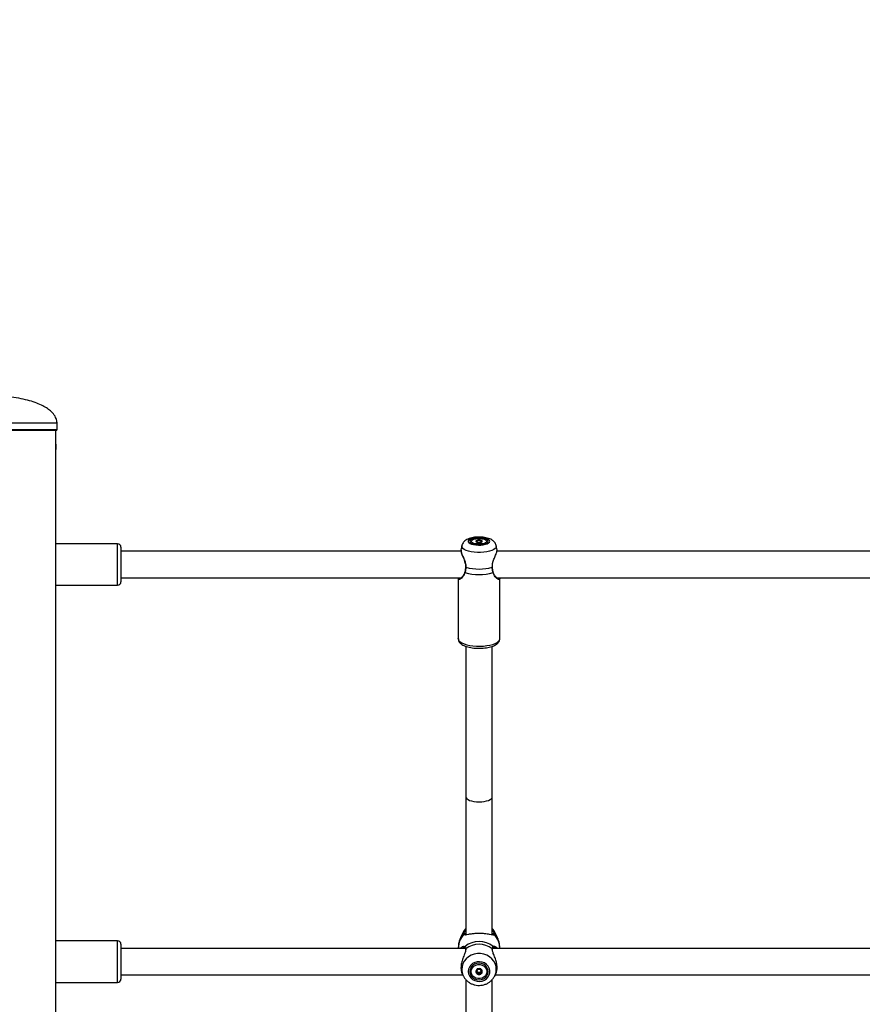
# Model space of a CAD drawing. Units: millimetres. Extents: x 0 to 77.5, y 0 to 29.8.
# Drawn here: x 5.9 to 6.5, y 7.2 to 8 of the extents above; entities that cross this region are included whole.
import ezdxf

# ---------------------------------------------------------------- set-up
doc = ezdxf.new("R2010")
doc.units = ezdxf.units.MM
doc.layers.add('LE_NORM', color=179, linetype='Continuous', lineweight=50)
doc.styles.add('SLDTEXTSTYLE0', font='TXT', dxfattribs={"width": 0.605})
doc.dimstyles.new('SLDDIMSTYLE6', dxfattribs={"dimtxt": 0.35, "dimasz": 0.3, "dimexe": 0, "dimexo": 0.0625, "dimgap": 0.0875, "dimtad": 0, "dimtih": 1, "dimtoh": 1, "dimdec": 0, "dimlfac": 75, "dimrnd": 1e-09, "dimzin": 12, "dimdsep": 46, "dimtxsty": 'SLDTEXTSTYLE0', "dimsah": 1, "dimcen": 0.09, "dimadec": 0, "dimazin": 3, "dimtfac": 1, "dimtofl": 0, "dimtmove": 0, "dimatfit": 3, "dimfxl": 0, "dimfrac": 2, "dimtolj": 1, "dimtzin": 12, "dimarcsym": 0})

# ---------------------------------------------------------------- blocks, each defined once
blk = doc.blocks.new('_D_23')
at = {"layer": 'LE_NORM'}
for p, q in [((3.56769, 7.28721), (4.06769, 7.57599)), ((4.06769, 7.57599), (5.80967, 7.57599)), ((3.56769, 7.28721), (3.06769, 7.28721)), ((3.26769, 6.53849), (3.26769, 7.28721))]:
    blk.add_line(p, q, dxfattribs=at)
blk.add_solid([(3.26769, 7.28721), (3.16769, 6.98721), (3.36769, 6.98721)], dxfattribs=at)
at = {"layer": 'LE_NORM', "insert": (2.40999, 7.46616), "char_height": 0.35, "attachment_point": 1, "style": 'SLDTEXTSTYLE0'}
blk.add_mtext('182', dxfattribs=at)
blk = doc.blocks.new('_D_24')
at = {"layer": 'LE_NORM'}
for p, q in [((5.071, 7.81885), (3.06769, 7.81885)), ((3.26769, 7.28721), (3.26769, 7.81885))]:
    blk.add_line(p, q, dxfattribs=at)
blk.add_solid([(3.26769, 7.81885), (3.16769, 7.51885), (3.36769, 7.51885)], dxfattribs=at)
at = {"layer": 'LE_NORM', "insert": (2.40999, 7.9978), "char_height": 0.35, "attachment_point": 1, "style": 'SLDTEXTSTYLE0'}
blk.add_mtext('200', dxfattribs=at)

msp = doc.modelspace()

# ---------------------------------------------------------------- linework, layer by layer
at = {"color": 8, "linetype": 'Continuous', "lineweight": 25}
for p, q in [((5.82111, 7.67932), (5.89706, 7.67932)), ((5.82111, 7.67399), (5.89706, 7.67399)), ((5.94586, 7.54865), (5.94586, 7.58199)), ((6.22299, 7.58073), (6.22282, 7.58023)), ((6.24737, 7.56312), (6.24746, 7.56398)), ((6.25255, 7.55413), (6.25263, 7.55465)), ((6.22004, 7.50545), (6.22006, 7.50573)), ((5.94586, 7.22886), (5.94586, 7.2622)), ((6.2242, 7.25789), (6.22544, 7.2577)), ((6.22609, 7.25589), (6.22601, 7.25539))]:
    msp.add_line(p, q, dxfattribs=at)
at = {"color": 7, "linetype": 'Continuous', "lineweight": 25}
for p, q in [((5.89706, 7.67399), (5.89706, 7.67932)), ((5.8964, 7.67332), (5.82129, 7.67332)), ((5.896, 4.45065), (5.896, 7.67332)), ((5.94586, 7.58199), (5.896, 7.58199)), ((6.22282, 7.58023), (6.2222, 7.57695)), ((6.22284, 7.58023), (6.2222, 7.57685)), ((6.22307, 7.58101), (6.22283, 7.58024)), ((6.23093, 7.58319), (6.23237, 7.58195)), ((6.23536, 7.58326), (6.23536, 7.58441)), ((6.23536, 7.58323), (6.23536, 7.58326)), ((6.2381, 7.58441), (6.2381, 7.58323)), ((6.24109, 7.58195), (6.24253, 7.58319)), ((6.25124, 7.57695), (6.25062, 7.58023)), ((5.94853, 7.57932), (5.94853, 7.55132)), ((6.2223, 7.57599), (5.94853, 7.57599)), ((6.22227, 7.57648), (6.22222, 7.57695)), ((6.6223, 7.57599), (6.25111, 7.57599)), ((6.24765, 7.56324), (6.24762, 7.56398)), ((5.896, 7.54865), (5.94586, 7.54865)), ((5.94853, 7.55465), (6.22243, 7.55465)), ((6.22004, 7.55419), (6.22004, 7.50545)), ((6.22006, 7.55419), (6.22006, 7.50545)), ((6.25101, 7.55465), (6.62243, 7.55465)), ((6.25189, 7.55406), (6.25209, 7.55408)), ((6.2533, 7.55419), (6.25325, 7.55465)), ((6.2534, 7.50545), (6.2534, 7.55419)), ((6.22004, 7.50545), (6.22013, 7.50478)), ((6.22606, 7.49942), (6.22606, 7.37823)), ((6.2474, 7.37823), (6.2474, 7.49941)), ((6.22606, 7.37823), (6.22606, 7.26702)), ((6.2474, 7.26718), (6.2474, 7.37823)), ((6.22401, 7.26915), (6.22186, 7.26472)), ((6.24794, 7.2672), (6.24787, 7.26794)), ((6.25159, 7.26472), (6.24945, 7.26915)), ((5.94586, 7.2622), (5.896, 7.2622)), ((5.94853, 7.25953), (5.94853, 7.23153)), ((6.2257, 7.2562), (5.94853, 7.2562)), ((6.22006, 7.25683), (6.22006, 7.2562)), ((6.22504, 7.25676), (6.22472, 7.25682)), ((6.22541, 7.25679), (6.22543, 7.25678)), ((6.22583, 7.25539), (6.22585, 7.25508)), ((6.22586, 7.25539), (6.22586, 7.2554)), ((6.2476, 7.2554), (6.2476, 7.25541)), ((6.6257, 7.2562), (6.24776, 7.2562)), ((6.24867, 7.25676), (6.24843, 7.25673)), ((6.2534, 7.2562), (6.2534, 7.25683)), ((6.23536, 7.23913), (6.23536, 7.23962)), ((6.2381, 7.23962), (6.2381, 7.23913)), ((5.94853, 7.23486), (6.22366, 7.23486)), ((6.2232, 7.23582), (6.22401, 7.23414)), ((6.22365, 7.23486), (6.22401, 7.23413)), ((6.22391, 7.23435), (6.22401, 7.23414)), ((6.22606, 7.23115), (6.22606, 6.96134)), ((6.23536, 7.23615), (6.23536, 7.2369)), ((6.2474, 6.96149), (6.2474, 7.23115)), ((6.24914, 7.23354), (6.24945, 7.23414)), ((6.24945, 7.23413), (6.2492, 7.23364)), ((6.24945, 7.23414), (6.25025, 7.2358)), ((6.24945, 7.23413), (6.2498, 7.23486)), ((6.2498, 7.23486), (6.62366, 7.23486)), ((5.896, 7.22886), (5.94586, 7.22886))]:
    msp.add_line(p, q, dxfattribs=at)
at = {"color": 8, "linetype": 'Continuous', "lineweight": 25, "flags": 128}
for points in [[(6.25062, 7.58023), (6.25065, 7.57991), (6.25041, 7.579), (6.24971, 7.57813), (6.24856, 7.57732), (6.24701, 7.57659), (6.24512, 7.57598), (6.24293, 7.5755), (6.24054, 7.57518), (6.23801, 7.57501), (6.23544, 7.57501), (6.23292, 7.57518), (6.23053, 7.5755), (6.22834, 7.57598), (6.22644, 7.57659), (6.2249, 7.57732), (6.22375, 7.57813), (6.22305, 7.579), (6.22281, 7.57991), (6.22284, 7.58023)], [(6.22006, 7.50545), (6.22012, 7.50495), (6.2206, 7.50397), (6.22154, 7.50302), (6.22292, 7.50215), (6.2247, 7.50137), (6.22682, 7.50071), (6.22923, 7.50019), (6.23185, 7.49982), (6.23461, 7.49961), (6.23744, 7.49957), (6.24024, 7.49969), (6.24294, 7.49998), (6.24547, 7.50043), (6.24774, 7.50103), (6.2497, 7.50175), (6.25128, 7.50258), (6.25244, 7.50349), (6.25316, 7.50446), (6.2534, 7.50545), (6.2534, 7.50545)], [(6.22443, 7.26843), (6.22274, 7.26628), (6.22187, 7.26474)], [(6.25157, 7.26476), (6.25072, 7.26628), (6.24903, 7.26843)], [(6.24945, 7.23414), (6.24971, 7.2347), (6.25041, 7.23697), (6.25065, 7.23931), (6.25041, 7.24166), (6.24971, 7.24392), (6.24856, 7.24603), (6.24701, 7.24791), (6.24512, 7.2495), (6.24293, 7.25074), (6.24054, 7.25159), (6.23801, 7.25202), (6.23544, 7.25202), (6.23292, 7.25159), (6.23053, 7.25074), (6.22834, 7.2495), (6.22644, 7.24791), (6.2249, 7.24603), (6.22375, 7.24392), (6.22305, 7.24166), (6.22281, 7.23931), (6.22281, 7.23931)]]:
    msp.add_lwpolyline(points, dxfattribs=at)
at = {"color": 7, "linetype": 'Continuous', "lineweight": 25, "flags": 128}
for points in [[(6.24539, 7.58403), (6.24516, 7.58474), (6.24447, 7.5854), (6.24337, 7.586), (6.2419, 7.58649), (6.24016, 7.58684), (6.23823, 7.58704), (6.23623, 7.58709), (6.23424, 7.58696), (6.2324, 7.58668), (6.23078, 7.58626), (6.22949, 7.58571), (6.22859, 7.58508), (6.22812, 7.58438), (6.22812, 7.58367), (6.22859, 7.58298), (6.22949, 7.58235), (6.23078, 7.5818), (6.2324, 7.58138), (6.23424, 7.5811), (6.23623, 7.58097), (6.23823, 7.58101), (6.24016, 7.58122), (6.2419, 7.58157), (6.24337, 7.58206), (6.24447, 7.58265), (6.24516, 7.58332), (6.24539, 7.58403)], [(6.24406, 7.58403), (6.24381, 7.5847), (6.24308, 7.58532), (6.24191, 7.58586), (6.2404, 7.58627), (6.23863, 7.58653), (6.23673, 7.58662), (6.23483, 7.58653), (6.23306, 7.58627), (6.23154, 7.58586), (6.23038, 7.58532), (6.22965, 7.5847), (6.2294, 7.58403), (6.22965, 7.58336), (6.23038, 7.58273), (6.23154, 7.5822), (6.23306, 7.58178), (6.23483, 7.58153), (6.23673, 7.58144), (6.23863, 7.58153), (6.2404, 7.58178), (6.24191, 7.5822), (6.24308, 7.58273), (6.24381, 7.58336), (6.24406, 7.58403)], [(6.243, 7.58403), (6.24274, 7.5834), (6.242, 7.58283), (6.24083, 7.58236), (6.23933, 7.58201), (6.23762, 7.58184), (6.23584, 7.58184), (6.23413, 7.58201), (6.23263, 7.58236), (6.23146, 7.58283), (6.23072, 7.5834), (6.23046, 7.58403), (6.23072, 7.58465), (6.23146, 7.58523), (6.23263, 7.5857), (6.23413, 7.58604), (6.23584, 7.58622), (6.23762, 7.58622), (6.23933, 7.58604), (6.24083, 7.5857), (6.242, 7.58523), (6.24274, 7.58465), (6.243, 7.58403)], [(6.2341, 7.58403), (6.2343, 7.58367), (6.23487, 7.58337), (6.23572, 7.58317), (6.23673, 7.5831), (6.23774, 7.58317), (6.23859, 7.58337), (6.23916, 7.58367), (6.23936, 7.58403), (6.23916, 7.58439), (6.23859, 7.58469), (6.23774, 7.58489), (6.23673, 7.58496), (6.23572, 7.58489), (6.23487, 7.58469), (6.2343, 7.58439), (6.2341, 7.58403)], [(6.22585, 7.56323), (6.22585, 7.56323), (6.22585, 7.56323)], [(6.24761, 7.56323), (6.24761, 7.56323), (6.24761, 7.56323)], [(6.22606, 7.27217), (6.2249, 7.27069), (6.22401, 7.26915)], [(6.24945, 7.26915), (6.24856, 7.27069), (6.2474, 7.27217)], [(6.22806, 7.23756), (6.2283, 7.23572), (6.22899, 7.23399), (6.23009, 7.23245), (6.23155, 7.23118), (6.2333, 7.23026), (6.23522, 7.22973), (6.23723, 7.22962), (6.23921, 7.22994), (6.24106, 7.23067), (6.24268, 7.23178), (6.24397, 7.23319), (6.24487, 7.23484), (6.24534, 7.23663), (6.24534, 7.23848), (6.24487, 7.24027), (6.24397, 7.24192), (6.24268, 7.24334), (6.24106, 7.24444), (6.23921, 7.24517), (6.23723, 7.24549), (6.23522, 7.24538), (6.2333, 7.24485), (6.23155, 7.24393), (6.23009, 7.24266), (6.22899, 7.24112), (6.2283, 7.23939), (6.22806, 7.23756)], [(6.2294, 7.23756), (6.22965, 7.23581), (6.23038, 7.23419), (6.23154, 7.2328), (6.23306, 7.23173), (6.23483, 7.23106), (6.23673, 7.23083), (6.23863, 7.23106), (6.2404, 7.23173), (6.24191, 7.2328), (6.24308, 7.23419), (6.24381, 7.23581), (6.24406, 7.23756), (6.24381, 7.2393), (6.24308, 7.24092), (6.24191, 7.24231), (6.2404, 7.24338), (6.23863, 7.24405), (6.23673, 7.24428), (6.23483, 7.24405), (6.23306, 7.24338), (6.23154, 7.24231), (6.23038, 7.24092), (6.22965, 7.2393), (6.2294, 7.23756)], [(6.243, 7.23756), (6.24274, 7.23594), (6.242, 7.23445), (6.24083, 7.23321), (6.23933, 7.23233), (6.23762, 7.23187), (6.23584, 7.23187), (6.23413, 7.23233), (6.23263, 7.23321), (6.23146, 7.23445), (6.23072, 7.23594), (6.23046, 7.23756), (6.23072, 7.23917), (6.23146, 7.24066), (6.23263, 7.2419), (6.23413, 7.24278), (6.23584, 7.24324), (6.23762, 7.24324), (6.23933, 7.24278), (6.24083, 7.2419), (6.242, 7.24066), (6.24274, 7.23917), (6.243, 7.23756)], [(6.2341, 7.23756), (6.2343, 7.23663), (6.23487, 7.23585), (6.23572, 7.23532), (6.23673, 7.23514), (6.23774, 7.23532), (6.23859, 7.23585), (6.23916, 7.23663), (6.23936, 7.23756), (6.23916, 7.23848), (6.23859, 7.23926), (6.23774, 7.23979), (6.23673, 7.23997), (6.23572, 7.23979), (6.23487, 7.23926), (6.2343, 7.23848), (6.2341, 7.23756)], [(6.23536, 7.2394), (6.23549, 7.23953), (6.23565, 7.23967)]]:
    msp.add_lwpolyline(points, dxfattribs=at)
at = {"color": 7, "linetype": 'Continuous', "lineweight": 25}
for centre, radius, start, end in [((5.8964, 7.67399), 0.000667, 270, 0), ((5.8825, 7.65999), 0.01387, 346.57807, 13.42193), ((5.87618, 7.65999), 0.0199, 354.64999, 5.35001), ((5.94586, 7.57932), 0.00267, 360, 90), ((6.23544, 7.58304), 0.0016, 90.99338, 146.05034), ((6.23673, 7.57782), 0.00694, 79.06521, 100.93479), ((6.23802, 7.58304), 0.0016, 33.94966, 89.00662), ((6.23673, 7.59801), 0.0408, 253.93642, 286.06358), ((6.23673, 7.60198), 0.04029, 254.68379, 285.31621), ((5.94586, 7.55132), 0.00267, 270, 0), ((6.2249, 7.26793), 0.000684, 0.84921, 133.19392), ((6.22497, 7.26677), 0.000654, 41.2231, 140.71899), ((6.24856, 7.26793), 0.000684, 46.80608, 179.15079), ((5.94586, 7.25953), 0.00267, 360, 90), ((6.23673, 7.24402), 0.01774, 50.48391, 129.51609), ((6.23673, 7.2422), 0.01734, 52.14849, 127.85151), ((6.23682, 7.23828), 0.0017, 41.20926, 55.05497), ((5.94586, 7.23153), 0.00267, 270, 0), ((6.23648, 7.23768), 0.00239, 181.03353, 243.35276), ((6.23649, 7.2384), 0.00152, 186.96669, 212.38386), ((6.2367, 7.23857), 0.00179, 213.3571, 270.84361), ((6.23673, 7.23806), 0.00284, 242.34043, 297.65957), ((6.23676, 7.23857), 0.00179, 269.15639, 326.6429), ((6.23697, 7.23768), 0.00239, 296.64724, 358.96647), ((6.23697, 7.2384), 0.00152, 327.613, 353.59556)]:
    msp.add_arc(centre, radius, start, end, dxfattribs=at)
at = {"color": 8, "linetype": 'Continuous', "lineweight": 25}
for centre, radius, start, end in [((6.22557, 7.5591), 0.000328, 173.72742, 246.44871), ((6.22607, 7.56341), 0.000287, 219.07659, 272.64794), ((6.24739, 7.5634), 0.000278, 266.76321, 322.18582), ((6.24789, 7.5591), 0.000326, 293.4058, 7.14028), ((6.23468, 7.25672), 0.01462, 134.31884, 179.57933), ((6.24848, 7.26676), 0.000656, 39.35098, 133.71869), ((6.23878, 7.25672), 0.01462, 0.42067, 45.68116), ((6.22589, 7.25723), 0.000651, 133.667, 222.77785), ((6.22637, 7.25546), 0.000521, 123.27553, 185.5959), ((6.24708, 7.25545), 0.000521, 354.92307, 56.70608), ((6.24757, 7.25723), 0.00065, 315.05629, 46.36712), ((6.23471, 7.23934), 0.0119, 180.11012, 204.78569)]:
    msp.add_arc(centre, radius, start, end, dxfattribs=at)
at = {"color": 7, "linetype": 'Continuous', "lineweight": 25}
for start_param, end_param in [(3.141593, 4.712389), (3.141593, 6.283185), (4.712389, 6.283185)]:
    msp.add_ellipse((6.23673, 7.37823), major_axis=(0.01067, 0), ratio=0.37632, start_param=start_param, end_param=end_param, dxfattribs=at)
for points, knots in [([(5.89706, 7.67932), (5.89691, 7.68051), (5.89659, 7.68314), (5.89446, 7.68639), (5.89172, 7.68919), (5.88844, 7.69159), (5.88429, 7.69386), (5.87921, 7.69594), (5.87313, 7.69777), (5.86599, 7.69929), (5.85774, 7.70044), (5.8483, 7.70119), (5.84161, 7.70127), (5.83806, 7.70132)], [0, 0, 0, 0, 0.053001, 0.116711, 0.167736, 0.227276, 0.296781, 0.377663, 0.471297, 0.579029, 0.702186, 0.842077, 1, 1, 1, 1]), ([(6.25058, 7.58024), (6.25057, 7.58036), (6.2505, 7.58099), (6.25003, 7.58205), (6.24923, 7.58329), (6.24818, 7.58434), (6.24689, 7.58525), (6.2453, 7.58603), (6.24336, 7.58667), (6.24115, 7.58713), (6.23883, 7.58739), (6.2365, 7.58746), (6.23419, 7.58736), (6.23194, 7.58707), (6.22977, 7.58658), (6.2278, 7.58589), (6.22614, 7.58499), (6.22481, 7.58394), (6.22381, 7.58272), (6.22313, 7.58148), (6.22296, 7.58063), (6.2229, 7.58029)], [0, 0, 0, 0, 0.010822, 0.056114, 0.100246, 0.145462, 0.194441, 0.250636, 0.315812, 0.382108, 0.445408, 0.507057, 0.568397, 0.630401, 0.694349, 0.762535, 0.824281, 0.875788, 0.923512, 0.969687, 1, 1, 1, 1]), ([(6.23541, 7.58464), (6.23541, 7.58464), (6.23539, 7.58463), (6.23538, 7.58462), (6.23536, 7.58461), (6.23535, 7.58458), (6.23535, 7.58451), (6.23537, 7.58438), (6.23534, 7.58421), (6.23502, 7.58403), (6.23457, 7.58395), (6.23424, 7.58389), (6.23413, 7.58386), (6.2341, 7.58384), (6.2341, 7.58384), (6.2341, 7.58383)], [0, 0, 0, 0, 0.0062323, 0.0177721, 0.0316777, 0.0483645, 0.0984054, 0.2525065, 0.42558, 0.5939843, 0.8469253, 0.9438597, 0.9800242, 0.9906448, 1, 1, 1, 1]), ([(6.2341, 7.58383), (6.2341, 7.58383), (6.2341, 7.58382), (6.23414, 7.5838), (6.23424, 7.58377), (6.23457, 7.58371), (6.23502, 7.58363), (6.23533, 7.58345), (6.23536, 7.58333), (6.23536, 7.58326), (6.23536, 7.58326)], [0, 0, 0, 0, 0.015705, 0.034557, 0.073216, 0.199586, 0.529338, 0.748882, 0.974513, 1, 1, 1, 1]), ([(6.23805, 7.58464), (6.23804, 7.58464), (6.23801, 7.58464), (6.23794, 7.58464), (6.23772, 7.5846), (6.23735, 7.58451), (6.23673, 7.58442), (6.23611, 7.58451), (6.23574, 7.5846), (6.23551, 7.58464), (6.23544, 7.58464), (6.23542, 7.58464), (6.23541, 7.58464)], [0, 0, 0, 0, 0.011122, 0.024216, 0.071275, 0.271789, 0.5, 0.728211, 0.928725, 0.975784, 0.988878, 1, 1, 1, 1]), ([(6.23936, 7.58383), (6.23936, 7.58384), (6.23936, 7.58384), (6.23932, 7.58386), (6.23922, 7.58389), (6.23889, 7.58395), (6.23844, 7.58403), (6.23812, 7.58421), (6.23809, 7.58438), (6.23811, 7.58451), (6.23811, 7.58459), (6.23808, 7.58462), (6.23807, 7.58463), (6.23805, 7.58464), (6.23805, 7.58464)], [0, 0, 0, 0, 0.012047, 0.026509, 0.056165, 0.153106, 0.406064, 0.574479, 0.747564, 0.901675, 0.962717, 0.979959, 0.993767, 1, 1, 1, 1]), ([(6.22233, 7.57682), (6.22226, 7.57667), (6.22213, 7.57641), (6.22237, 7.57568), (6.22247, 7.57536)], [0, 0, 0, 0, 0.5548924, 1, 1, 1, 1]), ([(6.22242, 7.57519), (6.22244, 7.57511), (6.22254, 7.57464), (6.22295, 7.57352), (6.22361, 7.57185), (6.2244, 7.56995), (6.22513, 7.56798), (6.22564, 7.56607), (6.2259, 7.5645), (6.22584, 7.56359), (6.22581, 7.56324)], [0, 0, 0, 0, 0.031955, 0.189678, 0.345525, 0.506645, 0.671669, 0.80505, 0.924103, 1, 1, 1, 1]), ([(6.24746, 7.56398), (6.24749, 7.56478), (6.24752, 7.56562), (6.24797, 7.5675), (6.2488, 7.56983), (6.25015, 7.57288), (6.2512, 7.57554), (6.25121, 7.57648), (6.25122, 7.57695)], [0, 0, 0, 0, 0.136095, 0.140736, 0.330326, 0.562106, 0.782657, 1, 1, 1, 1]), ([(6.22521, 7.55916), (6.22516, 7.55892), (6.225, 7.55817), (6.22445, 7.55706), (6.22365, 7.55584), (6.22276, 7.55488), (6.22201, 7.55427), (6.22146, 7.55401), (6.22138, 7.554), (6.22134, 7.554)], [0, 0, 0, 0, 0.068662, 0.219483, 0.390443, 0.579873, 0.748543, 0.896942, 1, 1, 1, 1]), ([(6.22565, 7.56132), (6.22564, 7.56122), (6.22556, 7.56045), (6.22541, 7.55971), (6.22525, 7.55915), (6.22524, 7.55914)], [0, 0, 0, 0, 0.122338, 0.978848, 1, 1, 1, 1]), ([(6.22609, 7.56312), (6.22596, 7.56186), (6.22582, 7.56033), (6.22549, 7.55902), (6.22544, 7.5588)], [0, 0, 0, 0, 0.832274, 1, 1, 1, 1]), ([(6.22585, 7.56323), (6.22584, 7.56315), (6.22582, 7.56249), (6.22573, 7.56187), (6.22565, 7.56132)], [0, 0, 0, 0, 0.1153137, 1, 1, 1, 1]), ([(6.24802, 7.5588), (6.24778, 7.55995), (6.24748, 7.56133), (6.24739, 7.56287), (6.24737, 7.56312)], [0, 0, 0, 0, 0.832421, 1, 1, 1, 1]), ([(6.24782, 7.56116), (6.24781, 7.56123), (6.24769, 7.56187), (6.24765, 7.56259), (6.24761, 7.56323)], [0, 0, 0, 0, 0.1081982, 1, 1, 1, 1]), ([(6.24822, 7.55914), (6.24819, 7.55924), (6.24803, 7.55985), (6.24792, 7.56056), (6.24782, 7.56116)], [0, 0, 0, 0, 0.148262, 1, 1, 1, 1]), ([(6.25206, 7.55401), (6.25196, 7.55404), (6.25174, 7.55411), (6.25109, 7.55454), (6.25028, 7.5553), (6.24941, 7.5564), (6.24866, 7.55769), (6.24836, 7.55869), (6.24822, 7.55914)], [0, 0, 0, 0, 0.135124, 0.293761, 0.475535, 0.673536, 0.851897, 1, 1, 1, 1]), ([(6.22028, 7.5536), (6.2202, 7.55364), (6.21999, 7.55375), (6.22011, 7.5543), (6.22019, 7.55465)], [0, 0, 0, 0, 0.347441, 1, 1, 1, 1]), ([(6.25332, 7.55465), (6.25333, 7.5546), (6.25354, 7.55391), (6.25348, 7.55349), (6.25321, 7.55344), (6.2532, 7.55344)], [0, 0, 0, 0, 0.077473, 0.994549, 1, 1, 1, 1]), ([(6.22012, 7.50547), (6.22011, 7.5052), (6.22009, 7.50448), (6.22051, 7.50338), (6.22125, 7.50226), (6.22231, 7.50127), (6.22371, 7.50036), (6.22551, 7.49955), (6.22763, 7.49888), (6.22997, 7.49837), (6.23245, 7.49803), (6.23501, 7.49784), (6.23761, 7.49782), (6.24018, 7.49795), (6.24267, 7.49824), (6.24502, 7.49869), (6.24719, 7.49929), (6.24915, 7.50006), (6.25077, 7.50098), (6.252, 7.50203), (6.25284, 7.50317), (6.25332, 7.50434), (6.25337, 7.50512), (6.2534, 7.50545)], [0, 0, 0, 0, 0.023562, 0.062951, 0.102629, 0.146026, 0.195717, 0.250833, 0.306218, 0.360235, 0.413277, 0.465769, 0.518012, 0.570242, 0.622619, 0.675382, 0.728871, 0.783607, 0.84037, 0.889245, 0.931557, 0.970573, 1, 1, 1, 1]), ([(6.22606, 7.27214), (6.22571, 7.27175), (6.2249, 7.27086), (6.22436, 7.2698), (6.22406, 7.2692)], [0, 0, 0, 0, 0.440207, 1, 1, 1, 1]), ([(6.22443, 7.26843), (6.22472, 7.2689), (6.22501, 7.26937), (6.22564, 7.27018), (6.22586, 7.2704), (6.22606, 7.27061)], [0, 0, 0, 0, 0.747181, 0.765951, 1, 1, 1, 1]), ([(6.2493, 7.26943), (6.24928, 7.26947), (6.24897, 7.27022), (6.24834, 7.27116), (6.2476, 7.27193), (6.2474, 7.27214)], [0, 0, 0, 0, 0.038772, 0.737307, 1, 1, 1, 1]), ([(6.2474, 7.27063), (6.24781, 7.27014), (6.24856, 7.26926), (6.24888, 7.26869), (6.24903, 7.26843)], [0, 0, 0, 0, 0.560728, 1, 1, 1, 1]), ([(6.22192, 7.26471), (6.2217, 7.26428), (6.22105, 7.26301), (6.22044, 7.26072), (6.22005, 7.2585), (6.2201, 7.25721), (6.22011, 7.25685)], [0, 0, 0, 0, 0.178198, 0.523853, 0.867925, 1, 1, 1, 1]), ([(6.22447, 7.26718), (6.22431, 7.26747), (6.22413, 7.26782), (6.22439, 7.26835), (6.22443, 7.26843)], [0, 0, 0, 0, 0.832421, 1, 1, 1, 1]), ([(6.24753, 7.26699), (6.2468, 7.26712), (6.24563, 7.26732), (6.24332, 7.26775), (6.24089, 7.26808), (6.23777, 7.2683), (6.23424, 7.26823), (6.23094, 7.26788), (6.22798, 7.26738), (6.22561, 7.26681), (6.22483, 7.26706), (6.22447, 7.26718)], [0, 0, 0, 0, 0.130015, 0.209458, 0.28879, 0.400559, 0.512759, 0.620255, 0.738112, 0.877695, 1, 1, 1, 1]), ([(6.22558, 7.26794), (6.22554, 7.26786), (6.22541, 7.26763), (6.22548, 7.26747), (6.22553, 7.26737)], [0, 0, 0, 0, 0.34735, 1, 1, 1, 1]), ([(6.22582, 7.26717), (6.22569, 7.26718), (6.22544, 7.26721), (6.22545, 7.26722), (6.22545, 7.26722)], [0, 0, 0, 0, 0.5182982, 1, 1, 1, 1]), ([(6.24803, 7.26724), (6.24803, 7.26724), (6.24802, 7.26722), (6.24785, 7.26717), (6.2475, 7.26715), (6.2472, 7.26718), (6.2472, 7.26719)], [0, 0, 0, 0, 0.097067, 0.533751, 0.993821, 1, 1, 1, 1]), ([(6.24903, 7.26843), (6.24916, 7.26803), (6.24932, 7.26754), (6.24904, 7.26723), (6.24899, 7.26718)], [0, 0, 0, 0, 0.832274, 1, 1, 1, 1]), ([(6.25335, 7.25681), (6.25335, 7.25738), (6.25337, 7.25887), (6.2529, 7.26122), (6.25228, 7.26332), (6.25169, 7.26444), (6.25153, 7.26475)], [0, 0, 0, 0, 0.207261, 0.541624, 0.87124, 1, 1, 1, 1]), ([(6.22193, 7.2562), (6.22207, 7.25641), (6.22273, 7.25739), (6.22372, 7.25796), (6.2242, 7.25789), (6.2242, 7.25789)], [0, 0, 0, 0, 0.218252, 0.997875, 1, 1, 1, 1]), ([(6.22601, 7.25539), (6.22598, 7.25486), (6.22595, 7.25432), (6.22549, 7.25284), (6.22466, 7.25078), (6.2233, 7.24733), (6.22229, 7.2434), (6.2221, 7.2398), (6.22254, 7.23719), (6.22309, 7.23619), (6.22327, 7.23585)], [0, 0, 0, 0, 0.108514, 0.112051, 0.256572, 0.433253, 0.601374, 0.771314, 0.923083, 1, 1, 1, 1]), ([(6.22485, 7.25682), (6.22487, 7.25683), (6.22512, 7.25693), (6.22536, 7.25683), (6.22539, 7.2568), (6.2254, 7.25678)], [0, 0, 0, 0, 0.063429, 0.63753, 1, 1, 1, 1]), ([(6.22542, 7.25678), (6.22543, 7.25677), (6.22549, 7.25672), (6.22568, 7.25636), (6.22583, 7.25587), (6.22585, 7.25544), (6.22585, 7.2554)], [0, 0, 0, 0, 0.0762323, 0.5056554, 0.9600491, 1, 1, 1, 1]), ([(6.22544, 7.2577), (6.22568, 7.25733), (6.22597, 7.25689), (6.22607, 7.25603), (6.22609, 7.25589)], [0, 0, 0, 0, 0.832421, 1, 1, 1, 1]), ([(6.24737, 7.25589), (6.24749, 7.25653), (6.24764, 7.2573), (6.24796, 7.25765), (6.24802, 7.2577)], [0, 0, 0, 0, 0.8322736, 1, 1, 1, 1]), ([(6.25021, 7.23581), (6.25053, 7.23656), (6.2512, 7.23816), (6.25136, 7.24153), (6.25078, 7.24515), (6.24964, 7.24877), (6.24822, 7.25203), (6.2477, 7.25383), (6.24748, 7.25461)], [0, 0, 0, 0, 0.158088, 0.338082, 0.498828, 0.664473, 0.855369, 1, 1, 1, 1]), ([(6.24768, 7.25439), (6.24762, 7.2547), (6.24755, 7.2551), (6.24761, 7.25534), (6.24762, 7.25539)], [0, 0, 0, 0, 0.797346, 1, 1, 1, 1]), ([(6.24761, 7.25541), (6.24761, 7.25545), (6.24764, 7.25585), (6.24778, 7.25638), (6.24798, 7.25674), (6.24803, 7.25677), (6.24803, 7.25677)], [0, 0, 0, 0, 0.051801, 0.496378, 0.948451, 1, 1, 1, 1]), ([(6.24804, 7.25678), (6.24805, 7.25679), (6.24807, 7.25682), (6.2482, 7.25691), (6.24848, 7.25684), (6.24855, 7.25682)], [0, 0, 0, 0, 0.16557, 0.790907, 1, 1, 1, 1]), ([(6.24928, 7.25787), (6.24932, 7.25786), (6.24987, 7.25781), (6.25076, 7.25728), (6.25143, 7.2564), (6.25159, 7.2562)], [0, 0, 0, 0, 0.048027, 0.777686, 1, 1, 1, 1]), ([(6.23541, 7.23973), (6.23541, 7.23973), (6.23539, 7.23972), (6.23538, 7.23969), (6.23536, 7.23966), (6.23535, 7.23959), (6.23535, 7.23939), (6.23537, 7.23906), (6.23534, 7.23862), (6.23502, 7.23816), (6.23457, 7.23794), (6.23424, 7.23779), (6.23413, 7.23771), (6.2341, 7.23766), (6.2341, 7.23765), (6.2341, 7.23764)], [0, 0, 0, 0, 0.006232, 0.017772, 0.031678, 0.048364, 0.098405, 0.252507, 0.42558, 0.593984, 0.846925, 0.94386, 0.980024, 0.990645, 1, 1, 1, 1]), ([(6.23805, 7.23973), (6.23804, 7.23973), (6.23801, 7.23974), (6.23794, 7.23973), (6.23772, 7.23963), (6.23735, 7.2394), (6.23673, 7.23917), (6.23611, 7.2394), (6.23574, 7.23963), (6.23551, 7.23973), (6.23544, 7.23974), (6.23542, 7.23973), (6.23541, 7.23973)], [0, 0, 0, 0, 0.011122, 0.024216, 0.071275, 0.271789, 0.5, 0.728211, 0.928725, 0.975784, 0.988878, 1, 1, 1, 1]), ([(6.23936, 7.23764), (6.23936, 7.23765), (6.23936, 7.23767), (6.23932, 7.23771), (6.23922, 7.23779), (6.23889, 7.23794), (6.23844, 7.23816), (6.23812, 7.23862), (6.23809, 7.23907), (6.23811, 7.2394), (6.23811, 7.23961), (6.23808, 7.23969), (6.23807, 7.23972), (6.23805, 7.23973), (6.23805, 7.23973)], [0, 0, 0, 0, 0.012047, 0.026509, 0.056165, 0.153106, 0.406064, 0.574479, 0.747564, 0.901675, 0.962717, 0.979959, 0.993767, 1, 1, 1, 1]), ([(6.22394, 7.23438), (6.22403, 7.23416), (6.2244, 7.23322), (6.22544, 7.23174), (6.22702, 7.23001), (6.22892, 7.22858), (6.23105, 7.22747), (6.23335, 7.22672), (6.23577, 7.22637), (6.23823, 7.22641), (6.24065, 7.22686), (6.24295, 7.22771), (6.24507, 7.22893), (6.24692, 7.23049), (6.24828, 7.23204), (6.24887, 7.23313), (6.24907, 7.23353)], [0, 0, 0, 0, 0.02339, 0.099416, 0.175723, 0.252431, 0.329594, 0.407207, 0.485226, 0.563581, 0.642181, 0.720896, 0.799598, 0.878136, 0.956353, 1, 1, 1, 1]), ([(6.2341, 7.23764), (6.2341, 7.23763), (6.2341, 7.23761), (6.23414, 7.23757), (6.23424, 7.23749), (6.23457, 7.23733), (6.23502, 7.23712), (6.23534, 7.23666), (6.23537, 7.23621), (6.23535, 7.23588), (6.23535, 7.23567), (6.23537, 7.23559), (6.23539, 7.23556), (6.23541, 7.23555), (6.23541, 7.23555)], [0, 0, 0, 0, 0.012047, 0.026509, 0.056165, 0.153106, 0.406064, 0.574479, 0.747564, 0.901675, 0.962717, 0.979959, 0.993767, 1, 1, 1, 1]), ([(6.23521, 7.23759), (6.23516, 7.23766), (6.23501, 7.23784), (6.2348, 7.23795), (6.23466, 7.23802)], [0, 0, 0, 0, 0.372601, 1, 1, 1, 1]), ([(6.23535, 7.2369), (6.23536, 7.23695), (6.23536, 7.23719), (6.23528, 7.23741), (6.23521, 7.23759)], [0, 0, 0, 0, 0.216752, 1, 1, 1, 1]), ([(6.23673, 7.23679), (6.23651, 7.23674), (6.23611, 7.23666), (6.23574, 7.2364), (6.23551, 7.2363), (6.23545, 7.23629), (6.23542, 7.2363), (6.2354, 7.23631), (6.23538, 7.23634), (6.23536, 7.23637), (6.23536, 7.2364), (6.23536, 7.23641)], [0, 0, 0, 0, 0.417603, 0.784523, 0.870635, 0.891469, 0.909374, 0.926389, 0.947535, 0.973017, 1, 1, 1, 1]), ([(6.23541, 7.23555), (6.23542, 7.23554), (6.23544, 7.23554), (6.23551, 7.23554), (6.23574, 7.23564), (6.23611, 7.23588), (6.23673, 7.23611), (6.23735, 7.23588), (6.23772, 7.23564), (6.23794, 7.23554), (6.23801, 7.23554), (6.23804, 7.23554), (6.23805, 7.23555)], [0, 0, 0, 0, 0.011122, 0.024216, 0.071275, 0.271789, 0.5, 0.728211, 0.928725, 0.975784, 0.988878, 1, 1, 1, 1]), ([(6.23825, 7.23759), (6.23819, 7.23741), (6.23807, 7.23707), (6.23811, 7.23666), (6.23811, 7.23643), (6.23808, 7.23635), (6.23806, 7.23632), (6.23804, 7.2363), (6.23801, 7.23629), (6.23794, 7.2363), (6.23772, 7.2364), (6.23735, 7.23666), (6.23695, 7.23674), (6.23673, 7.23679)], [0, 0, 0, 0, 0.209215, 0.401784, 0.462881, 0.480139, 0.49396, 0.503254, 0.513035, 0.524415, 0.571454, 0.771884, 1, 1, 1, 1]), ([(6.23805, 7.23555), (6.23805, 7.23555), (6.23806, 7.23556), (6.23808, 7.23558), (6.23809, 7.23562), (6.23811, 7.23569), (6.23811, 7.23588), (6.23809, 7.23621), (6.23812, 7.23666), (6.23844, 7.23712), (6.23889, 7.23733), (6.23922, 7.23749), (6.23933, 7.23757), (6.23936, 7.23761), (6.23936, 7.23763), (6.23936, 7.23764)], [0, 0, 0, 0, 0.006232, 0.017772, 0.031678, 0.048364, 0.098405, 0.252507, 0.42558, 0.593984, 0.846925, 0.94386, 0.980024, 0.990645, 1, 1, 1, 1]), ([(6.2388, 7.23802), (6.23866, 7.23795), (6.23844, 7.23784), (6.2383, 7.23766), (6.23825, 7.23759)], [0, 0, 0, 0, 0.627399, 1, 1, 1, 1])]:
    msp.add_open_spline(points, degree=3, knots=knots, dxfattribs=at)
at = {"color": 8, "linetype": 'Continuous', "lineweight": 25}
for points, knots in [([(6.22247, 7.57536), (6.22255, 7.57504), (6.22279, 7.5741), (6.22385, 7.57166), (6.22517, 7.56854), (6.22607, 7.56549), (6.22608, 7.56376), (6.22609, 7.56312)], [0, 0, 0, 0, 0.126511, 0.370222, 0.651085, 0.870308, 1, 1, 1, 1]), ([(6.22544, 7.5588), (6.22526, 7.55827), (6.2249, 7.55717), (6.22382, 7.55544), (6.22255, 7.55412), (6.22139, 7.55339), (6.22059, 7.55313), (6.22038, 7.55345), (6.22028, 7.5536)], [0, 0, 0, 0, 0.130392, 0.265812, 0.531126, 0.687595, 0.849813, 1, 1, 1, 1]), ([(6.2532, 7.55344), (6.25298, 7.55334), (6.2525, 7.55312), (6.25103, 7.55401), (6.24923, 7.55575), (6.2484, 7.55783), (6.24802, 7.5588)], [0, 0, 0, 0, 0.219554, 0.461771, 0.748641, 1, 1, 1, 1]), ([(6.22079, 7.55465), (6.22077, 7.55457), (6.2207, 7.55405), (6.22097, 7.55389), (6.2213, 7.55399), (6.2213, 7.55399)], [0, 0, 0, 0, 0.148472, 0.997051, 1, 1, 1, 1]), ([(6.22606, 7.26868), (6.22592, 7.26848), (6.22572, 7.26819), (6.22562, 7.268), (6.22558, 7.26794)], [0, 0, 0, 0, 0.68388, 1, 1, 1, 1]), ([(6.24787, 7.26794), (6.24777, 7.26816), (6.24767, 7.26837), (6.2474, 7.26871), (6.2474, 7.26872)], [0, 0, 0, 0, 0.992815, 1, 1, 1, 1]), ([(6.24899, 7.26718), (6.24881, 7.26709), (6.24845, 7.26691), (6.24797, 7.26692), (6.24755, 7.26699), (6.24753, 7.26699)], [0, 0, 0, 0, 0.4912558, 0.9838257, 1, 1, 1, 1]), ([(6.22472, 7.25682), (6.22471, 7.25682), (6.2244, 7.25688), (6.22395, 7.25653), (6.22352, 7.2562)], [0, 0, 0, 0, 0.028913, 1, 1, 1, 1]), ([(6.24748, 7.25461), (6.24747, 7.25463), (6.2473, 7.25515), (6.24734, 7.25553), (6.24737, 7.25589)], [0, 0, 0, 0, 0.047234, 1, 1, 1, 1]), ([(6.24802, 7.2577), (6.24819, 7.25781), (6.24853, 7.25802), (6.24904, 7.25791), (6.24928, 7.25787)], [0, 0, 0, 0, 0.525034, 1, 1, 1, 1]), ([(6.24995, 7.2562), (6.24957, 7.25649), (6.24908, 7.25686), (6.24874, 7.25678), (6.24867, 7.25676)], [0, 0, 0, 0, 0.800065, 1, 1, 1, 1])]:
    msp.add_open_spline(points, degree=3, knots=knots, dxfattribs=at)

# ---------------------------------------------------------------- dimensions: what is measured, and where the dimension line sits
at = {"layer": 'LE_NORM'}
for feature_location, offset, picture, middle in [((5.17006, 7.81885), (-2.10237, 0), '_D_24', (2.73884, 7.81885)), ((5.90873, 7.57599), (-2.84104, -0.28878), '_D_23', (2.73884, 7.28721))]:
    dim = msp.add_ordinate_dim(feature_location=feature_location, offset=offset, dtype=0, origin=(6.44626, 5.15332), dimstyle='SLDDIMSTYLE6', dxfattribs=at)
    dim.commit()
    dim.dimension.update_dxf_attribs({"geometry": picture, "text_midpoint": middle})

doc.saveas('drawing.dxf')
